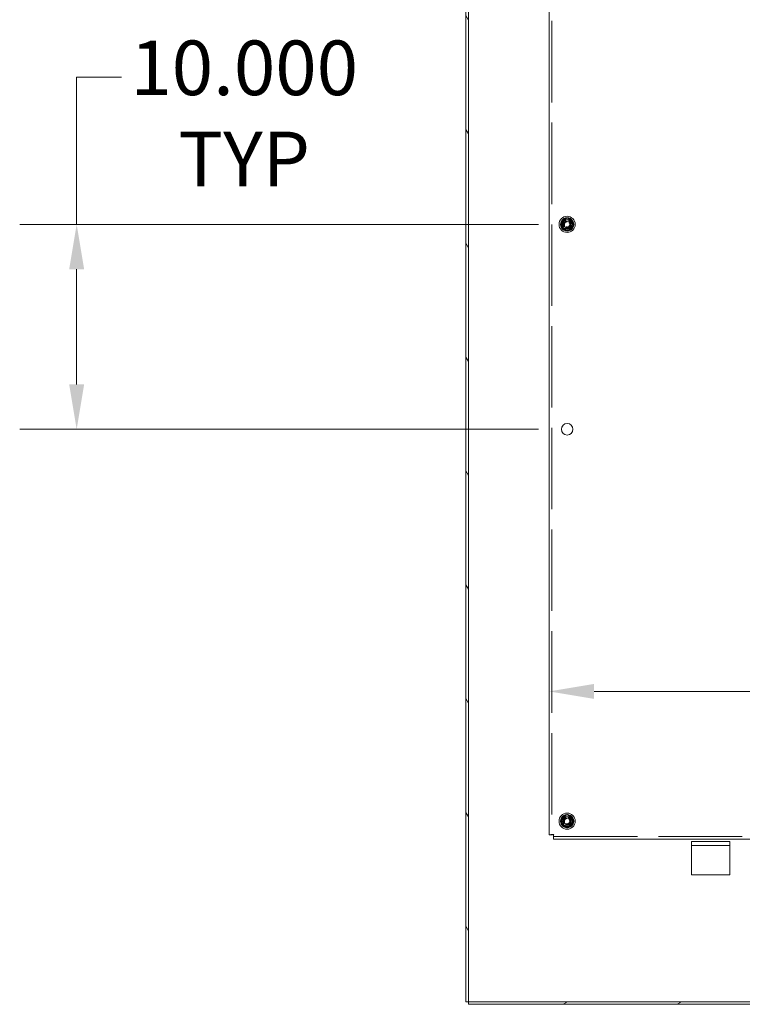
# Model space of a CAD drawing. Units: inches. Extents: x 10 to 366, y 14 to 229.
# Drawn here: x 214 to 249, y 94 to 142 of the extents above; entities that cross this region are included whole.
import ezdxf

# ---------------------------------------------------------------- set-up
doc = ezdxf.new("R2010")
doc.units = ezdxf.units.IN
doc.header["$LTSCALE"] = 22.222222
doc.header["$MEASUREMENT"] = 0
doc.linetypes.add('DASHED', pattern=[0.2067, 0.1654, -0.0413])
for name, color, linetype, lineweight in [('Dimension (ANSI)', 7, 'Continuous', 13), ('Hatch (ANSI)', 7, 'Continuous', 5), ('Hidden (ANSI)', 7, 'DASHED', 15), ('Visible (ANSI)', 7, 'Continuous', 13)]:
    doc.layers.add(name, color=color, linetype=linetype, lineweight=lineweight)
doc.styles.add('Note Text (ANSI)', font='tahoma.ttf')
doc.dimstyles.new('Default (ANSI)', dxfattribs={"dimscale": 22.222222, "dimtxt": 0.12, "dimasz": 0.098425, "dimexe": 0.125, "dimexo": 0.0625, "dimgap": 0.031496, "dimtad": 0, "dimtih": 1, "dimtoh": 1, "dimdec": 3, "dimrnd": 1e-08, "dimzin": 0, "dimdsep": 46, "dimtxsty": 'Note Text (ANSI)', "dimcen": 0.09, "dimdle": 0.393701, "dimclrd": 256, "dimclre": 256, "dimclrt": 256, "dimadec": 0, "dimazin": 1, "dimtfac": 1, "dimtofl": 0, "dimtmove": 0, "dimatfit": 3, "dimfxl": 1, "dimtolj": 1, "dimtzin": 4, "dimlwd": -1, "dimlwe": -1, "dimarcsym": 0})

# ---------------------------------------------------------------- blocks, each defined once
blk = doc.blocks.new('*D6')
at = {"layer": 'Defpoints', "color": 0, "transparency": 16777216}
for p in [(239.586, 157.192), (311.586, 157.192), (311.586, 109.083)]:
    blk.add_point(p, dxfattribs=at)
at = {"layer": 'Dimension (ANSI)', "transparency": 16777216}
for p, q in [((241.773, 109.083), (269.488, 109.083)), ((309.399, 109.083), (281.684, 109.083))]:
    blk.add_line(p, q, dxfattribs=at)
for points in [[(241.773, 109.448), (241.773, 108.719), (239.586, 109.083)], [(309.399, 109.448), (309.399, 108.719), (311.586, 109.083)]]:
    blk.add_solid(points, dxfattribs=at)
at = {"layer": 'Dimension (ANSI)', "transparency": 16777216, "insert": (270.188, 110.472), "char_height": 2.6667, "attachment_point": 1, "style": 'Note Text (ANSI)'}
blk.add_mtext('\\A1;72.000', dxfattribs=at)
blk = doc.blocks.new('*D7')
at = {"layer": 'Defpoints', "color": 0, "transparency": 16777216}
for p in [(248.276, 161.877), (248.276, 102.002), (259.23, 102.002)]:
    blk.add_point(p, dxfattribs=at)
at = {"layer": 'Dimension (ANSI)', "transparency": 16777216}
for p, q in [((259.23, 159.689), (259.23, 134.033)), ((259.23, 104.189), (259.23, 129.845))]:
    blk.add_line(p, q, dxfattribs=at)
for points in [[(258.866, 159.689), (259.595, 159.689), (259.23, 161.877)], [(258.866, 104.189), (259.595, 104.189), (259.23, 102.002)]]:
    blk.add_solid(points, dxfattribs=at)
at = {"layer": 'Dimension (ANSI)', "transparency": 16777216, "insert": (253.877, 133.333), "char_height": 2.6667, "attachment_point": 1, "style": 'Note Text (ANSI)'}
blk.add_mtext('\\A1;59.875', dxfattribs=at)
blk = doc.blocks.new('*D11')
at = {"layer": 'Defpoints', "color": 0, "transparency": 16777216}
for p in [(240.461, 131.877), (216.542, 121.877), (240.461, 121.877)]:
    blk.add_point(p, dxfattribs=at)
at = {"layer": 'Dimension (ANSI)', "transparency": 16777216}
for p, q in [((216.542, 131.877), (216.542, 139.059)), ((216.542, 139.059), (218.729, 139.059)), ((239.072, 131.877), (213.764, 131.877)), ((216.542, 124.064), (216.542, 129.689)), ((239.072, 121.877), (213.764, 121.877))]:
    blk.add_line(p, q, dxfattribs=at)
for points in [[(216.177, 129.689), (216.906, 129.689), (216.542, 131.877)], [(216.177, 124.064), (216.906, 124.064), (216.542, 121.877)]]:
    blk.add_solid(points, dxfattribs=at)
at = {"layer": 'Dimension (ANSI)', "transparency": 16777216, "insert": (224.713, 140.85), "char_height": 2.6667, "attachment_point": 2, "style": 'Note Text (ANSI)'}
blk.add_mtext('\\A1;10.000\\PTYP', dxfattribs=at)

msp = doc.modelspace()

# ---------------------------------------------------------------- hatches: boundary and pattern name
at = {"layer": 'Hatch (ANSI)'}
h = msp.add_hatch(dxfattribs=at)
h.set_pattern_fill('ANSI31', color=256, scale=22.2222, angle=-105, style=0)
h.paths.add_polyline_path([(235.5236, 165.8141), (235.5236, 93.9391), (235.6486, 93.9391), (235.6486, 163.5641), (235.6486, 165.6579), (235.6486, 165.8141)])
h = msp.add_hatch(dxfattribs=at)
h.set_pattern_fill('ANSI31', color=256, scale=22.2222, angle=-15, style=0)
h.paths.add_polyline_path([(235.6486, 93.9391), (235.6486, 93.8141), (313.8986, 93.8141), (313.8986, 93.9391)])

# ---------------------------------------------------------------- linework, layer by layer
at = {"layer": 'Hidden (ANSI)', "ltscale": 1.080791}
msp.add_line((239.7111, 161.6632), (239.7111, 102.09), dxfattribs=at)
at = {"layer": 'Hidden (ANSI)', "ltscale": 1.112998}
msp.add_line((239.7995, 102.0016), (311.3727, 102.0016), dxfattribs=at)
at = {"layer": 'Hidden (ANSI)', "ltscale": 0.168194}
for centre in [(240.4611, 131.8766), (240.4611, 102.7516)]:
    msp.add_circle(centre, 0.3125, dxfattribs=at)
at = {"layer": 'Hidden (ANSI)', "ltscale": 0.151364}
for centre in [(240.4611, 131.8766), (240.4611, 102.7516)]:
    msp.add_circle(centre, 0.2812, dxfattribs=at)
at = {"layer": 'Hidden (ANSI)', "ltscale": 0.100784}
for centre in [(240.4611, 131.8766), (240.4611, 102.7516)]:
    msp.add_circle(centre, 0.1873, dxfattribs=at)
at = {"layer": 'Hidden (ANSI)', "ltscale": 0.082566}
for centre in [(240.4611, 131.8766), (240.4611, 102.7516)]:
    msp.add_circle(centre, 0.1535, dxfattribs=at)
at = {"layer": 'Hidden (ANSI)', "ltscale": 0.06991}
for centre in [(240.4611, 131.8766), (240.4611, 102.7516)]:
    msp.add_circle(centre, 0.13, dxfattribs=at)
at = {"layer": 'Visible (ANSI)'}
for p, q in [((235.5236, 165.8141), (235.5236, 93.9391)), ((235.6486, 93.9391), (235.6486, 165.8141)), ((239.5861, 102.09), (239.5861, 161.6632)), ((240.1799, 132.039), (240.4611, 132.2014)), ((240.4611, 132.2014), (240.7424, 132.039)), ((240.1799, 131.7143), (240.1799, 132.039)), ((240.4611, 131.5519), (240.1799, 131.7143)), ((240.7424, 131.7143), (240.4611, 131.5519)), ((240.7424, 132.039), (240.7424, 131.7143)), ((240.1799, 102.914), (240.4611, 103.0764)), ((240.1799, 102.5893), (240.1799, 102.914)), ((240.4611, 103.0764), (240.7424, 102.914)), ((240.7424, 102.914), (240.7424, 102.5893)), ((240.4611, 102.4269), (240.1799, 102.5893)), ((240.7424, 102.5893), (240.4611, 102.4269)), ((239.7111, 102.09), (239.5861, 102.09)), ((239.7995, 102.0016), (239.7995, 101.8766)), ((311.3727, 101.8766), (239.7995, 101.8766)), ((248.3986, 101.7516), (246.5236, 101.7516)), ((246.5236, 101.7516), (246.5236, 101.5641)), ((248.3986, 101.5641), (246.5236, 101.5641)), ((246.5236, 101.4704), (246.5236, 101.5641)), ((246.5236, 100.1266), (246.5236, 101.4704)), ((248.3986, 101.5641), (248.3986, 101.7516)), ((248.3986, 101.4704), (248.3986, 101.5641)), ((248.3986, 101.4704), (248.3986, 100.1266)), ((248.3986, 100.1266), (246.5236, 100.1266)), ((235.5236, 93.9391), (235.6486, 93.9391)), ((235.6486, 93.9391), (235.6486, 93.8141)), ((313.8986, 93.9391), (235.6486, 93.9391)), ((235.6486, 93.8141), (313.8986, 93.8141))]:
    msp.add_line(p, q, dxfattribs=at)
at = {"layer": 'Visible (ANSI)', "flags": 128}
for points in [[(239.8049, 102.0954), (239.7906, 102.0952), (239.7763, 102.0949), (239.7622, 102.0947), (239.7482, 102.0945), (239.7346, 102.0943), (239.7212, 102.094), (239.7081, 102.0938), (239.6955, 102.0936), (239.6833, 102.0934), (239.6717, 102.0932), (239.6606, 102.0929), (239.6502, 102.0927), (239.6404, 102.0925), (239.6313, 102.0923), (239.623, 102.092), (239.6154, 102.0918), (239.6087, 102.0916), (239.6028, 102.0914), (239.5977, 102.0911), (239.5936, 102.0909), (239.5903, 102.0907), (239.588, 102.0905), (239.5866, 102.0902), (239.5861, 102.09)], [(239.8049, 102.0954), (239.7987, 102.0952), (239.7926, 102.0949), (239.7866, 102.0947), (239.7806, 102.0945), (239.7747, 102.0943), (239.769, 102.094), (239.7634, 102.0938), (239.758, 102.0936), (239.7528, 102.0934), (239.7478, 102.0932), (239.7431, 102.0929), (239.7386, 102.0927), (239.7344, 102.0925), (239.7305, 102.0923), (239.7269, 102.092), (239.7237, 102.0918), (239.7208, 102.0916), (239.7183, 102.0914), (239.7161, 102.0911), (239.7143, 102.0909), (239.7129, 102.0907), (239.7119, 102.0905), (239.7113, 102.0902), (239.7111, 102.09)], [(239.7995, 101.8766), (239.7997, 101.8771), (239.8, 101.8785), (239.8002, 101.8808), (239.8004, 101.8841), (239.8006, 101.8882), (239.8008, 101.8933), (239.8011, 101.8992), (239.8013, 101.9059), (239.8015, 101.9135), (239.8017, 101.9218), (239.802, 101.9309), (239.8022, 101.9407), (239.8024, 101.9512), (239.8026, 101.9622), (239.8029, 101.9739), (239.8031, 101.986), (239.8033, 101.9986), (239.8035, 102.0117), (239.8037, 102.0251), (239.804, 102.0388), (239.8042, 102.0527), (239.8044, 102.0668), (239.8046, 102.0811), (239.8049, 102.0954)], [(239.8049, 102.0954), (239.8046, 102.0893), (239.8044, 102.0832), (239.8042, 102.0771), (239.804, 102.0711), (239.8037, 102.0653), (239.8035, 102.0595), (239.8033, 102.0539), (239.8031, 102.0485), (239.8029, 102.0433), (239.8026, 102.0383), (239.8024, 102.0336), (239.8022, 102.0291), (239.802, 102.0249), (239.8017, 102.021), (239.8015, 102.0174), (239.8013, 102.0142), (239.8011, 102.0113), (239.8008, 102.0088), (239.8006, 102.0066), (239.8004, 102.0048), (239.8002, 102.0034), (239.8, 102.0024), (239.7997, 102.0018), (239.7995, 102.0016)]]:
    msp.add_lwpolyline(points, dxfattribs=at)
at = {"layer": 'Visible (ANSI)'}
for centre, radius in [((240.4611, 131.8766), 0.3953), ((240.4611, 131.8766), 0.2391), ((240.4611, 131.8766), 0.165), ((240.4611, 121.8766), 0.2812), ((240.4611, 102.7516), 0.3953), ((240.4611, 102.7516), 0.2391), ((240.4611, 102.7516), 0.165)]:
    msp.add_circle(centre, radius, dxfattribs=at)
for centre, start, end in [((240.4611, 131.8766), 90, 150), ((240.4611, 131.8766), 30, 90), ((240.4611, 131.8766), 150, 210), ((240.4611, 131.8766), 210, 270), ((240.4611, 131.8766), 270, 330), ((240.4611, 131.8766), 330, 30), ((240.4611, 102.7516), 150, 210), ((240.4611, 102.7516), 90, 150), ((240.4611, 102.7516), 30, 90), ((240.4611, 102.7516), 330, 30), ((240.4611, 102.7516), 210, 270), ((240.4611, 102.7516), 270, 330)]:
    msp.add_arc(centre, 0.3248, start, end, dxfattribs=at)

# ---------------------------------------------------------------- dimensions: what is measured, and where the dimension line sits
at = {"layer": 'Dimension (ANSI)'}
dim = msp.add_linear_dim(base=(259.2305, 102.0016), p1=(248.2762, 161.8766), p2=(248.2762, 102.0016), angle=270, dimstyle='Default (ANSI)', override={"dimdec": 3, "dimse1": 1, "dimse2": 1, "dimtp": 0, "dimtm": 0, "dimtdec": 2, "dimatfit": 1}, dxfattribs=at)
dim.commit()
dim.dimension.update_dxf_attribs({"geometry": '*D7', "text_midpoint": (259.2305, 131.9391), "dimtype": 160})
dim = msp.add_linear_dim(base=(311.5861, 109.0835), p1=(239.5861, 157.1924), p2=(311.5861, 157.1924), dimstyle='Default (ANSI)', override={"dimtih": 0, "dimtoh": 0, "dimdec": 3, "dimse1": 1, "dimse2": 1, "dimtp": 0, "dimtm": 0, "dimtdec": 2, "dimatfit": 1}, dxfattribs=at)
dim.commit()
dim.dimension.update_dxf_attribs({"geometry": '*D6', "text_midpoint": (275.5861, 109.0835), "dimtype": 160})
dim = msp.add_linear_dim(base=(216.5419, 121.8766), p1=(240.4611, 131.8766), p2=(240.4611, 121.8766), angle=90, text='<>\\PTYP', dimstyle='Default (ANSI)', override={"dimdec": 3, "dimtp": 0, "dimtm": 0, "dimtdec": 2, "dimatfit": 2, "dimtvp": -0.25}, dxfattribs=at)
dim.commit()
dim.dimension.update_dxf_attribs({"geometry": '*D11', "text_midpoint": (224.7131, 139.059), "dimtype": 160})

doc.saveas('drawing.dxf')
